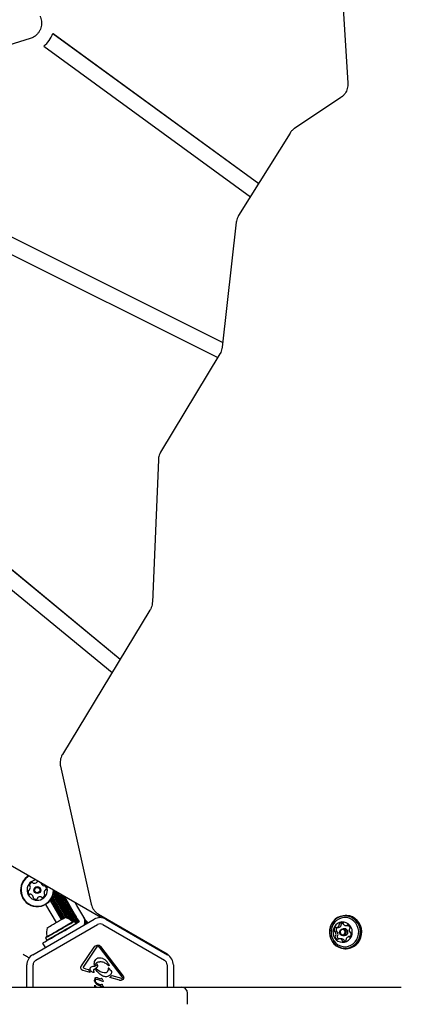
# Model space of a CAD drawing. Units: millimetres. Extents: x -7754 to 6208, y -4223 to 4894.
# Drawn here: x 1089 to 1332, y 2138 to 2766 of the extents above; entities that cross this region are included whole.
import ezdxf

# ---------------------------------------------------------------- set-up
doc = ezdxf.new("R2010")
doc.units = ezdxf.units.MM
doc.header["$LTSCALE"] = 1000
doc.layers.add('1 EQUIPMENT', color=7, linetype='Continuous', lineweight=18)

# ---------------------------------------------------------------- blocks, each defined once
blk = doc.blocks.new('Aire_de_jeux_City_chateaux_CC_44-2002-T01_CC_44-2002-T01_b_Vue_Technique-INT')
at = {"layer": '1 EQUIPMENT', "color": 7, "linetype": 'Continuous', "lineweight": 25}
for p, q in [((1293.75, 2787.78), (1297.67, 2725.15)), ((1095.53, 2753.5), (1082.03, 2749.32)), ((1110.02, 2756.76), (1240.93, 2661.28)), ((1110.02, 2756.76), (1110.04, 2756.74)), ((1110.04, 2756.74), (1240.93, 2661.28)), ((1104.21, 2748.62), (1235.63, 2652.78)), ((1293.3, 2715.97), (1263.78, 2696.29)), ((1260.9, 2693.31), (1228.16, 2640.79)), ((1058.27, 2639.84), (1218.04, 2559.96)), ((1226.69, 2636.54), (1217.69, 2556.87)), ((1053.75, 2630.92), (1214.89, 2550.36)), ((1053.77, 2630.91), (1214.89, 2550.36)), ((1216.26, 2552.63), (1178.54, 2490.12)), ((994.62, 2488.45), (1152.87, 2358.29)), ((994.65, 2488.43), (1152.87, 2358.29)), ((1177.08, 2485.27), (1173.27, 2394.5)), ((988.4, 2480.64), (1147.64, 2349.66)), ((1171.77, 2389.48), (1116.04, 2297.5)), ((1140.51, 2193.55), (922.57, 2319.38)), ((1114.81, 2289.96), (1134.38, 2202.16)), ((1110.05, 2207.84), (1118.37, 2193.42)), ((1110.34, 2208.92), (1119.53, 2193)), ((1110.54, 2210.2), (1120.9, 2192.26)), ((1111.65, 2209.84), (1122.51, 2191.04)), ((1113.38, 2208.47), (1123.28, 2191.33)), ((1105.29, 2201.99), (1112, 2190.37)), ((1108.26, 2204.54), (1115.34, 2192.29)), ((1108.77, 2205.23), (1116.02, 2192.68)), ((1109.25, 2206.02), (1116.72, 2193.09)), ((1109.68, 2206.87), (1117.4, 2193.48)), ((1114.85, 2207.51), (1125.06, 2189.82)), ((1116.22, 2206.75), (1125.76, 2190.23)), ((1116.31, 2206.7), (1117.02, 2207.11)), ((1116.95, 2207.07), (1126.44, 2190.62)), ((1123.82, 2195.89), (1117.5, 2206.83)), ((1139.09, 2195.68), (1182.59, 2170.56)), ((1097.11, 2169.95), (1136.26, 2192.56)), ((1099.11, 2166.49), (1138.26, 2189.1)), ((1123.68, 2191.28), (1123.34, 2191.37)), ((1124.53, 2189.81), (1123.68, 2191.28)), ((1124.44, 2189.47), (1124.53, 2189.81)), ((1126.76, 2190.8), (1125.46, 2190.05)), ((1126.06, 2192.01), (1126.76, 2190.8)), ((1130.01, 2189.26), (1130.15, 2189.03)), ((1130.72, 2191.94), (1130.25, 2192.75)), ((1130.32, 2190.32), (1130.83, 2189.42)), ((1130.33, 2191.91), (1131.53, 2189.83)), ((1139.51, 2193.55), (1140.01, 2193.84)), ((1141.76, 2189.1), (1180.91, 2166.49)), ((1143.76, 2192.56), (1182.91, 2169.95)), ((1296.51, 2194.91), (1295.97, 2194.91)), ((1119.83, 2186.8), (1121.58, 2187.82)), ((1151.47, 2188.11), (1152.09, 2188.17)), ((1152.51, 2187.5), (1152.7, 2187.82)), ((1156.47, 2185.64), (1156.2, 2185.38)), ((1157.28, 2184.76), (1157.46, 2185.07)), ((1287.81, 2188.27), (1287.43, 2187.32)), ((1290.43, 2187.22), (1291.7, 2187.22)), ((1295.64, 2186.54), (1294.52, 2186.54)), ((1296.53, 2188.52), (1297.8, 2188.52)), ((1103.38, 2177.31), (1105, 2174.51)), ((1105.46, 2181.05), (1105.37, 2180.71)), ((1105.37, 2180.71), (1106.22, 2179.24)), ((1106.22, 2179.24), (1106.56, 2179.14)), ((1293.47, 2180.16), (1292.2, 2180.16)), ((1294.52, 2182.14), (1295.64, 2182.14)), ((1299.14, 2181.47), (1298.29, 2181.47)), ((1128.14, 2162.83), (1136.17, 2174.81)), ((1137.79, 2174.7), (1129.75, 2162.72)), ((1138.12, 2175.06), (1138.52, 2175.22)), ((1154.12, 2155.85), (1139.56, 2174.76)), ((1140.23, 2175.28), (1154.79, 2156.37)), ((1173.29, 2175.51), (1173.47, 2175.82)), ((1181.95, 2170.93), (1181.39, 2170.83)), ((1295.97, 2173.77), (1296.51, 2173.77)), ((1136.38, 2163.54), (1136.3, 2164.09)), ((1140.01, 2165.48), (1139.76, 2165.49)), ((1093.36, 2149.35), (1093.36, 2163.46)), ((1097.36, 2149.35), (1097.36, 2163.46)), ((1133.73, 2158.72), (1129.25, 2159.89)), ((1130.63, 2161.01), (1129.95, 2161.27)), ((1130.63, 2161.01), (1132.84, 2160.43)), ((1133.04, 2159.69), (1132.84, 2160.43)), ((1133.04, 2159.69), (1133.73, 2158.72)), ((1136.08, 2159.22), (1135.95, 2160)), ((1136.08, 2159.22), (1136.14, 2158.88)), ((1136.39, 2160.84), (1137.49, 2161.53)), ((1137.89, 2163.76), (1137.67, 2163.3)), ((1140.01, 2159.1), (1137.7, 2160.73)), ((1145.41, 2162.99), (1144.72, 2163.52)), ((1145.18, 2161.26), (1145.16, 2160.75)), ((1145.52, 2163.76), (1145.69, 2163.2)), ((1146.81, 2159.84), (1145.82, 2161.13)), ((1146.81, 2159.84), (1147.19, 2159.31)), ((1182.66, 2163.46), (1182.66, 2149.35)), ((1186.66, 2163.46), (1186.66, 2149.35)), ((1136.79, 2155.06), (1136.48, 2153.83)), ((1137.23, 2151.71), (1136.8, 2152.4)), ((1137.5, 2154.41), (1138.47, 2154.22)), ((1137.97, 2151.89), (1140.43, 2150.84)), ((1138.43, 2155.31), (1140.17, 2154.61)), ((1141.09, 2153.15), (1138.47, 2154.22)), ((1140.53, 2154.52), (1140.17, 2154.61)), ((1140.94, 2154.84), (1140.74, 2154.59)), ((1141.66, 2152.97), (1141.09, 2153.15)), ((1141.34, 2154.55), (1141.18, 2154.79)), ((1141.8, 2153.66), (1141.34, 2154.55)), ((1141.8, 2153.66), (1141.95, 2153.34)), ((1152.43, 2153.82), (1146.11, 2155.48)), ((1147.44, 2156.61), (1153.56, 2155.01)), ((1152.43, 2153.82), (1153.28, 2153.75)), ((1153.56, 2155.01), (1154.14, 2154.97)), ((1154.12, 2155.85), (1154.37, 2155.33)), ((1079.25, 2149.35), (1099.05, 2149.35)), ((1099.05, 2149.35), (1113.97, 2149.35)), ((1113.97, 2149.35), (1190.04, 2149.35)), ((1136.57, 2149.35), (1136.57, 2150.29)), ((1136.71, 2150.43), (1137.02, 2150.08)), ((1137.64, 2149.35), (1137.02, 2150.08)), ((1141.31, 2149.59), (1138.71, 2150.64)), ((1140.75, 2150.89), (1140.89, 2151.06)), ((1141.23, 2151.11), (1141.38, 2150.89)), ((1141.72, 2149.47), (1141.31, 2149.59)), ((1141.81, 2150.13), (1141.38, 2150.89)), ((1141.81, 2150.13), (1141.96, 2149.84)), ((1190.04, 2149.35), (1191.64, 2149.35)), ((1191.58, 2149.35), (1193.32, 2149.35)), ((1193.32, 2149.35), (1220.02, 2149.35)), ((1195.64, 2138.36), (1195.64, 2145.35)), ((1220.02, 2149.35), (1330.41, 2149.35)), ((1330.41, 2149.35), (1331.69, 2149.35))]:
    blk.add_line(p, q, dxfattribs=at)
at = {"layer": '1 EQUIPMENT', "color": 7, "linetype": 'Continuous', "lineweight": 25, "flags": 128}
for points in [[(1094.46, 2220.14), (1093.9, 2219.77), (1092.42, 2218.5)], [(1094.7, 2220), (1094.05, 2219.57), (1092.6, 2218.33)], [(1102.56, 2215.39), (1102.55, 2215.44), (1102.54, 2215.47)], [(1130.25, 2192.75), (1127.74, 2197.09), (1125.26, 2201.39), (1124.43, 2202.83)], [(1123.82, 2195.89), (1123.98, 2195.61), (1124.13, 2195.34), (1124.29, 2195.08), (1124.43, 2194.83), (1124.57, 2194.58), (1124.71, 2194.35), (1124.83, 2194.14), (1124.94, 2193.95)], [(1105.37, 2180.71), (1105.53, 2180.8), (1105.99, 2181.06), (1106.74, 2181.5), (1107.76, 2182.09), (1109.01, 2182.81), (1110.45, 2183.64), (1112.02, 2184.55), (1113.68, 2185.51), (1115.37, 2186.48), (1117.03, 2187.44), (1118.61, 2188.35), (1120.04, 2189.18), (1121.29, 2189.9), (1122.31, 2190.49), (1123.06, 2190.92), (1123.53, 2191.19), (1123.68, 2191.28)], [(1105.46, 2181.05), (1105.62, 2181.14), (1106.07, 2181.4), (1106.8, 2181.82), (1107.8, 2182.4), (1109.02, 2183.1), (1110.42, 2183.91), (1111.96, 2184.8), (1113.58, 2185.73), (1115.23, 2186.69), (1116.85, 2187.62), (1118.39, 2188.51), (1119.79, 2189.32), (1121.01, 2190.02), (1122, 2190.6), (1122.74, 2191.02), (1123.19, 2191.28), (1123.34, 2191.37)], [(1106.22, 2179.24), (1106.38, 2179.33), (1106.84, 2179.59), (1107.59, 2180.03), (1108.61, 2180.62), (1109.86, 2181.34), (1111.3, 2182.17), (1112.87, 2183.07), (1114.53, 2184.03), (1116.22, 2185.01), (1117.88, 2185.97), (1119.46, 2186.88), (1120.89, 2187.71), (1122.14, 2188.43), (1123.16, 2189.02), (1123.91, 2189.45), (1124.38, 2189.72), (1124.53, 2189.81)], [(1106.38, 2187.12), (1106.41, 2187.14), (1106.71, 2187.31), (1107.3, 2187.65), (1108.14, 2188.14), (1109.19, 2188.74), (1110.39, 2189.43), (1111.68, 2190.18), (1112.98, 2190.93), (1114.23, 2191.65), (1115.36, 2192.31), (1116.31, 2192.85), (1117.03, 2193.27), (1117.48, 2193.53), (1117.63, 2193.61)], [(1286.48, 2187.75), (1286.05, 2185.85), (1285.96, 2183.9), (1286.2, 2181.97), (1286.78, 2180.12), (1287.68, 2178.41), (1288.85, 2176.9), (1290.27, 2175.65), (1291.88, 2174.69), (1293.63, 2174.06), (1295.46, 2173.78), (1297.31, 2173.86), (1299.11, 2174.3), (1300.8, 2175.08), (1302.33, 2176.18), (1303.65, 2177.55), (1304.7, 2179.15), (1305.46, 2180.93), (1305.89, 2182.83), (1305.98, 2184.78), (1305.74, 2186.71), (1305.16, 2188.56), (1304.26, 2190.27), (1303.09, 2191.78), (1301.67, 2193.03), (1300.06, 2193.99), (1298.31, 2194.62), (1296.48, 2194.9), (1294.63, 2194.82), (1292.83, 2194.38), (1291.14, 2193.6), (1289.61, 2192.51), (1288.29, 2191.13), (1287.24, 2189.53), (1286.48, 2187.75)], [(1286.63, 2187.67), (1286.21, 2185.82), (1286.11, 2183.91), (1286.36, 2182.03), (1286.92, 2180.22), (1287.79, 2178.55), (1288.94, 2177.08), (1290.32, 2175.85), (1291.9, 2174.92), (1293.6, 2174.31), (1295.39, 2174.03), (1297.2, 2174.11), (1298.95, 2174.54), (1300.61, 2175.3), (1302.1, 2176.37), (1303.39, 2177.71), (1304.41, 2179.27), (1305.15, 2181.01), (1305.57, 2182.87), (1305.67, 2184.77), (1305.43, 2186.66), (1304.86, 2188.46), (1303.99, 2190.13), (1302.84, 2191.6), (1301.46, 2192.83), (1299.89, 2193.76), (1298.18, 2194.38), (1296.39, 2194.65), (1294.59, 2194.57), (1292.83, 2194.14), (1291.17, 2193.38), (1289.68, 2192.31), (1288.39, 2190.97), (1287.37, 2189.41), (1286.63, 2187.67)], [(1287.43, 2187.34), (1287.04, 2185.56), (1286.98, 2183.74), (1287.26, 2181.94), (1287.87, 2180.24), (1288.78, 2178.69), (1289.96, 2177.36), (1291.36, 2176.29), (1292.94, 2175.54), (1294.62, 2175.12), (1296.34, 2175.06), (1298.05, 2175.36), (1299.67, 2176), (1301.14, 2176.96), (1302.4, 2178.2), (1303.41, 2179.68), (1304.12, 2181.34), (1304.51, 2183.12), (1304.57, 2184.94), (1304.29, 2186.74), (1303.69, 2188.44), (1302.77, 2189.99), (1301.59, 2191.33), (1300.19, 2192.39), (1298.62, 2193.14), (1296.94, 2193.56), (1295.21, 2193.62), (1293.5, 2193.32), (1291.89, 2192.68), (1290.42, 2191.72), (1289.16, 2190.48), (1288.15, 2189), (1287.43, 2187.34)], [(1288.53, 2186.44), (1288.23, 2184.96), (1288.26, 2183.45), (1288.62, 2181.99), (1289.29, 2180.66), (1290.23, 2179.52), (1291.39, 2178.65), (1292.72, 2178.08), (1294.13, 2177.85), (1295.56, 2177.97), (1296.92, 2178.43), (1298.14, 2179.21), (1299.16, 2180.27), (1299.92, 2181.55), (1300.38, 2182.97), (1300.52, 2184.48), (1300.33, 2185.97), (1299.81, 2187.38), (1299, 2188.62), (1297.94, 2189.63), (1296.68, 2190.36), (1295.31, 2190.76), (1293.88, 2190.82), (1292.47, 2190.53), (1291.17, 2189.9), (1290.04, 2188.97), (1289.15, 2187.8), (1288.53, 2186.44)], [(1296.51, 2173.77), (1297.85, 2173.86), (1299.65, 2174.3), (1301.35, 2175.08), (1302.88, 2176.18), (1304.19, 2177.55), (1305.24, 2179.15), (1306, 2180.93), (1306.43, 2182.83), (1306.52, 2184.78), (1306.28, 2186.71), (1305.7, 2188.56), (1304.81, 2190.27), (1303.63, 2191.78), (1302.22, 2193.03), (1300.6, 2193.99), (1298.85, 2194.62), (1297.02, 2194.9), (1296.51, 2194.91)], [(1103.38, 2177.31), (1103.55, 2177.4), (1104.05, 2177.69), (1104.87, 2178.17), (1105.99, 2178.81), (1107.4, 2179.63), (1109.06, 2180.59), (1110.94, 2181.67), (1113, 2182.86), (1115.2, 2184.13), (1117.49, 2185.45), (1119.83, 2186.8)], [(1123.52, 2188.93), (1123.33, 2188.82), (1123.12, 2188.7), (1122.89, 2188.57), (1122.65, 2188.43), (1122.39, 2188.28), (1122.13, 2188.13), (1121.86, 2187.97), (1121.58, 2187.82)], [(1154.97, 2186.09), (1154.76, 2186.53), (1154.71, 2186.65)], [(1292.55, 2185.05), (1292.96, 2185.79), (1293.6, 2186.31), (1294.39, 2186.54), (1295.19, 2186.42), (1295.9, 2185.99), (1296.39, 2185.31), (1296.6, 2184.48), (1296.5, 2183.63), (1296.09, 2182.89), (1295.44, 2182.37), (1294.66, 2182.15), (1293.85, 2182.26), (1293.15, 2182.69), (1292.65, 2183.37), (1292.44, 2184.2), (1292.55, 2185.05)], [(1292.84, 2184.89), (1292.76, 2184.23), (1292.92, 2183.59), (1293.3, 2183.06), (1293.84, 2182.73), (1294.47, 2182.65), (1295.07, 2182.82), (1295.57, 2183.22), (1295.89, 2183.79), (1295.97, 2184.45), (1295.81, 2185.09), (1295.43, 2185.62), (1294.88, 2185.95), (1294.26, 2186.04), (1293.65, 2185.87), (1293.15, 2185.46), (1292.84, 2184.89)], [(1298.12, 2188.55), (1297.85, 2188.52), (1297.8, 2188.52)], [(1094.84, 2167.93), (1094.69, 2168.02), (1094.32, 2168.24), (1093.82, 2168.52), (1093.21, 2168.87), (1092.52, 2169.27), (1091.77, 2169.7), (1090.99, 2170.16)]]:
    blk.add_lwpolyline(points, dxfattribs=at)
at = {"layer": '1 EQUIPMENT', "color": 7, "linetype": 'Continuous', "lineweight": 25}
for radius in [2.2, 1.7]:
    blk.add_circle((1100.01, 2211.14), radius, dxfattribs=at)
for centre, radius, start, end in [((1090.54, 2764.52), 20.96, 310.69072, 338.26379), ((1100.01, 2211.14), 10.57, 135.87064, 358.46965), ((1100.01, 2211.14), 10.32, 135.87064, 359.83595), ((1100.01, 2211.14), 6.5, 135.87064, 20.51525), ((1095.6, 2214.15), 0.481, 162.43595, 240.87409), ((1097.54, 2213.53), 2.52, 109.30554, 162.43574), ((1100.01, 2211.14), 6.5, 99.48475, 135.87064), ((1096.87, 2215.46), 0.481, 30.87064, 109.30533), ((1097.69, 2215.95), 0.481, 210.86719, 259.30564), ((1098.07, 2217.95), 2.52, 259.28943, 312.44469), ((1099.45, 2216.45), 0.481, 312.46573, 0.87064), ((1100.41, 2216.46), 0.481, 124.44503, 180.91601), ((1104.94, 2216.22), 2.52, 199.31655, 252.43564), ((1096.7, 2210.2), 2.52, 169.30564, 222.43569), ((1094.7, 2210.58), 0.481, 90.87064, 169.31129), ((1094.69, 2211.54), 0.481, 270.82527, 319.30564), ((1095.2, 2208.83), 0.481, 222.4698, 300.8838), ((1093.14, 2212.87), 2.52, 319.31139, 12.43564), ((1095.13, 2213.31), 0.481, 12.42999, 60.87064), ((1095.69, 2208), 0.481, 72.49285, 120.87064), ((1095.08, 2206.06), 2.52, 19.3056, 72.43564), ((1102.47, 2208.75), 2.52, 289.3056, 342.43564), ((1104.32, 2214.28), 0.481, 252.43542, 300.87064), ((1106.87, 2209.41), 2.52, 139.31137, 192.43574), ((1104.88, 2208.98), 0.481, 192.43051, 240.87409), ((1104.81, 2213.46), 0.481, 42.43564, 120.86719), ((1104.41, 2208.14), 0.481, 342.43542, 60.87064), ((1105.33, 2210.74), 0.481, 90.87064, 139.30554), ((1103.31, 2212.08), 2.52, 349.30564, 42.4414), ((1105.31, 2211.7), 0.481, 270.82527, 349.31129), ((1126.05, 2226.18), 21.77, 224.70817, 243.43082), ((1531.93, 2447.42), 480.3, 209.90945, 210.07826), ((1097.84, 2206.27), 0.481, 150.87409, 229.33576), ((1097, 2206.74), 0.481, 330.87064, 19.30564), ((1099.17, 2207.81), 2.52, 229.30564, 282.43564), ((1099.61, 2205.82), 0.481, 282.42999, 0.87064), ((1100.57, 2205.84), 0.481, 132.43574, 180.91601), ((1101.94, 2204.33), 2.52, 79.30554, 132.42991), ((1102.32, 2206.34), 0.481, 30.86719, 79.31077), ((1103.15, 2206.83), 0.481, 210.87064, 289.30564), ((1115.6, 2184.13), 9.7, 46.53227, 77.93734), ((1122.62, 2191.53), 0.5, 226.53227, 300), ((1751.29, 1103.9), 1253.56, 119.9503, 120.05246), ((607.29, 1893.77), 598.39, 29.89548, 30.10952), ((1125.39, 2191.17), 5, 332.17666, 30), ((1133.32, 2193.44), 3, 210, 258.07474), ((1140.01, 2186.07), 7.5, 60, 120), ((1140.01, 2186.07), 3.5, 60, 120), ((1292.59, 2189.32), 0.498, 130.09142, 205.23659), ((1291.68, 2188.9), 0.506, 338.96606, 24.7772), ((1293.73, 2187.94), 2.29, 73.95607, 129.61905), ((1293.86, 2189.32), 0.497, 130.01905, 205.30896), ((1292.95, 2188.9), 0.506, 338.96606, 24.7772), ((1295.01, 2187.92), 2.31, 90.17108, 129.50444), ((1294.22, 2189.68), 0.48, 355.4361, 72.46384), ((1295.2, 2189.61), 0.499, 176.2278, 222.52481), ((1296.53, 2190.84), 2.32, 222.6317, 277.85866), ((1297.54, 2188.52), 0.443, 67.09139, 148.60735), ((1115.6, 2184.13), 9.7, 162.06266, 193.46773), ((1161.49, 2186.06), 4, 195.85483, 203.95167), ((1291.49, 2185.45), 2.6, 136.60444, 187.62281), ((1289.38, 2185.16), 0.466, 186.11811, 264.73167), ((1289.3, 2184.24), 0.451, 35.8512, 85.56684), ((1289.92, 2186.94), 0.439, 54.67323, 136.71026), ((1287.54, 2182.97), 2.62, 345.28141, 35.96425), ((1292.77, 2185.45), 2.6, 136.60444, 187.62281), ((1290.43, 2187.65), 0.436, 234.46348, 285.32822), ((1290.65, 2185.16), 0.466, 186.08022, 264.76955), ((1289.88, 2189.57), 2.43, 285.97192, 339.45251), ((1290.58, 2184.24), 0.451, 35.8512, 85.56684), ((1288.81, 2182.97), 2.63, 345.31733, 35.92832), ((1291.7, 2187.65), 0.434, 270.00186, 285.41224), ((1291.15, 2189.57), 2.43, 285.99966, 339.42477), ((1295.55, 2184.34), 2.2, 272.14884, 87.85116), ((1296.78, 2188.99), 0.453, 278.59973, 328.1418), ((1296.71, 2186.67), 2.48, 13.31351, 66.06339), ((1298.06, 2188.98), 0.437, 278.18224, 298.79816), ((1301.18, 2185.71), 2.62, 165.28141, 215.96425), ((1299.1, 2186.27), 0.475, 117.93072, 165.85412), ((1298.65, 2187.12), 0.49, 298.53715, 14.51267), ((1299.42, 2184.44), 0.451, 215.8512, 265.56684), ((1297.23, 2183.23), 2.6, 316.60549, 7.62364), ((1299.35, 2183.52), 0.466, 6.11811, 84.73167), ((1105.68, 2181.75), 0.5, 300, 13.46773), ((1167.55, 2182.56), 4, 277.63084, 284.14517), ((1290.08, 2181.57), 0.49, 118.6183, 194.48758), ((1292.02, 2182.01), 2.48, 193.3257, 246.03606), ((1289.62, 2182.42), 0.475, 297.87059, 345.8685), ((1291.35, 2181.57), 0.49, 118.6183, 194.48758), ((1293.33, 2182.04), 2.53, 193.61632, 229.83546), ((1291.18, 2180.16), 0.444, 247.13568, 328.60146), ((1290.89, 2182.42), 0.477, 297.94121, 345.79788), ((1291.95, 2179.69), 0.453, 98.69433, 148.12643), ((1292.19, 2177.84), 2.31, 42.59449, 97.88651), ((1293.46, 2177.82), 2.33, 42.76374, 89.64219), ((1293.53, 2179.07), 0.496, 356.11801, 42.66929), ((1294.51, 2179), 0.479, 175.41367, 252.62503), ((1295, 2180.74), 2.29, 253.95621, 309.62412), ((1294.8, 2179.07), 0.498, 356.21904, 42.56826), ((1295.78, 2179), 0.48, 175.43935, 250.06774), ((1296.13, 2179.36), 0.498, 310.11276, 25.10803), ((1297.04, 2179.79), 0.505, 158.9188, 204.95597), ((1298.85, 2179.11), 2.43, 106.02061, 159.41018), ((1298.29, 2181.03), 0.437, 54.49804, 105.28337), ((1298.8, 2181.74), 0.439, 234.65967, 316.74738), ((1100.86, 2163.46), 7.5, 120, 180), ((1100.86, 2163.46), 3.5, 120, 180), ((1179.16, 2163.46), 3.5, 0, 60), ((1179.16, 2163.46), 7.5, 0, 60), ((1191.64, 2145.35), 4, 0, 90)]:
    blk.add_arc(centre, radius, start, end, dxfattribs=at)
for points, knots in [([(1101.8, 2767.88), (1101.9, 2767.65), (1102.25, 2766.92), (1102.65, 2765.59), (1102.86, 2763.87), (1102.77, 2762.11), (1102.39, 2760.39), (1101.72, 2758.75), (1100.8, 2757.25), (1099.64, 2755.91), (1098.3, 2754.81), (1096.91, 2753.99), (1095.95, 2753.65), (1095.53, 2753.5)], [0, 0, 0, 0, 0.043963, 0.143145, 0.241902, 0.340009, 0.437596, 0.534812, 0.631805, 0.728717, 0.825615, 0.922684, 1, 1, 1, 1]), ([(1297.67, 2725.15), (1297.68, 2724.88), (1297.72, 2724.03), (1297.57, 2722.59), (1297.13, 2720.89), (1296.42, 2719.31), (1295.46, 2717.89), (1294.4, 2716.77), (1293.62, 2716.21), (1293.3, 2715.97)], [0, 0, 0, 0, 0.073729, 0.234665, 0.395719, 0.556871, 0.718431, 0.880634, 1, 1, 1, 1]), ([(1263.78, 2696.29), (1263.47, 2696.06), (1262.68, 2695.49), (1261.7, 2694.49), (1261.13, 2693.66), (1260.9, 2693.31)], [0, 0, 0, 0, 0.283077, 0.699197, 1, 1, 1, 1]), ([(1228.16, 2640.79), (1227.97, 2640.45), (1227.48, 2639.6), (1226.95, 2638.17), (1226.77, 2637.06), (1226.69, 2636.54)], [0, 0, 0, 0, 0.259861, 0.649933, 1, 1, 1, 1]), ([(1217.69, 2556.87), (1217.65, 2556.61), (1217.54, 2555.76), (1217.15, 2554.41), (1216.64, 2553.28), (1216.31, 2552.72), (1216.26, 2552.63)], [0, 0, 0, 0, 0.176127, 0.560736, 0.927534, 1, 1, 1, 1]), ([(1178.54, 2490.12), (1178.35, 2489.78), (1177.87, 2488.92), (1177.37, 2487.45), (1177.13, 2486.15), (1177.09, 2485.43), (1177.08, 2485.27)], [0, 0, 0, 0, 0.2303166, 0.5762383, 0.906682, 1, 1, 1, 1]), ([(1173.27, 2394.5), (1173.25, 2394.23), (1173.2, 2393.38), (1172.9, 2391.97), (1172.38, 2390.56), (1171.93, 2389.77), (1171.77, 2389.48)], [0, 0, 0, 0, 0.150586, 0.47921, 0.808206, 1, 1, 1, 1]), ([(1116.04, 2297.5), (1115.85, 2297.16), (1115.37, 2296.31), (1114.85, 2294.81), (1114.55, 2293.05), (1114.55, 2291.41), (1114.73, 2290.39), (1114.81, 2289.96)], [0, 0, 0, 0, 0.150682, 0.376968, 0.603987, 0.831722, 1, 1, 1, 1]), ([(1134.38, 2202.16), (1134.48, 2201.78), (1134.72, 2200.82), (1135.38, 2199.38), (1136.39, 2197.9), (1137.62, 2196.63), (1138.6, 2195.99), (1139.09, 2195.68)], [0, 0, 0, 0, 0.141743, 0.357325, 0.573079, 0.788358, 1, 1, 1, 1]), ([(1136.17, 2174.81), (1136.25, 2174.92), (1136.42, 2175.15), (1136.76, 2175.41), (1137.15, 2175.61), (1137.44, 2175.68), (1137.58, 2175.71)], [0, 0, 0, 0, 0.243575, 0.490061, 0.746076, 1, 1, 1, 1]), ([(1137.58, 2175.71), (1137.68, 2175.78), (1137.89, 2175.92), (1138.25, 2176.04), (1138.62, 2176.09), (1139, 2176.07), (1139.36, 2175.98), (1139.7, 2175.81), (1140, 2175.58), (1140.15, 2175.38), (1140.23, 2175.28)], [0, 0, 0, 0, 0.125013, 0.250088, 0.374943, 0.499995, 0.624925, 0.750023, 0.874939, 1, 1, 1, 1]), ([(1137.79, 2174.7), (1137.83, 2174.77), (1137.93, 2174.91), (1138.06, 2175.01), (1138.12, 2175.06)], [0, 0, 0, 0, 0.49954, 1, 1, 1, 1]), ([(1138.52, 2175.22), (1138.61, 2175.24), (1138.81, 2175.26), (1138.99, 2175.19), (1139.08, 2175.15)], [0, 0, 0, 0, 0.500063, 1, 1, 1, 1]), ([(1139.08, 2175.15), (1139.17, 2175.1), (1139.35, 2175), (1139.49, 2174.84), (1139.56, 2174.76)], [0, 0, 0, 0, 0.500036, 1, 1, 1, 1]), ([(1182.59, 2170.56), (1182.72, 2170.48), (1183.17, 2170.2), (1183.83, 2169.61), (1184.21, 2168.95), (1184.38, 2168.66)], [0, 0, 0, 0, 0.176789, 0.629134, 1, 1, 1, 1]), ([(1136.3, 2164.09), (1136.34, 2164.6), (1136.41, 2165.61), (1136.96, 2166.47), (1137.24, 2166.89)], [0, 0, 0, 0, 0.499989, 1, 1, 1, 1]), ([(1136.78, 2163.43), (1136.92, 2163.72), (1137.19, 2164.31), (1137.92, 2164.97), (1138.79, 2165.41), (1139.44, 2165.46), (1139.76, 2165.49)], [0, 0, 0, 0, 0.249997, 0.499961, 0.749957, 1, 1, 1, 1]), ([(1137.24, 2166.89), (1137.4, 2167.06), (1137.72, 2167.41), (1138.34, 2167.77), (1139.01, 2168.02), (1139.49, 2168.05), (1139.73, 2168.06)], [0, 0, 0, 0, 0.2467531, 0.4954287, 0.7462201, 1, 1, 1, 1]), ([(1138.15, 2163.85), (1138.14, 2163.86), (1138.11, 2163.87), (1138.07, 2163.88), (1138.03, 2163.88), (1138, 2163.87), (1137.96, 2163.85), (1137.93, 2163.82), (1137.9, 2163.79), (1137.89, 2163.77), (1137.89, 2163.76)], [0, 0, 0, 0, 0.125775, 0.251184, 0.375689, 0.500595, 0.625682, 0.749909, 0.875087, 1, 1, 1, 1]), ([(1138.31, 2163.7), (1138.29, 2163.73), (1138.25, 2163.79), (1138.18, 2163.83), (1138.15, 2163.85)], [0, 0, 0, 0, 0.4998005, 1, 1, 1, 1]), ([(1139.73, 2168.06), (1140.32, 2167.98), (1141.5, 2167.82), (1142.49, 2167.16), (1142.99, 2166.83)], [0, 0, 0, 0, 0.500061, 1, 1, 1, 1]), ([(1144.72, 2163.52), (1144.02, 2164.05), (1142.63, 2165.12), (1140.88, 2165.36), (1140.01, 2165.48)], [0, 0, 0, 0, 0.498379, 1, 1, 1, 1]), ([(1142.99, 2166.83), (1143.51, 2166.4), (1144.55, 2165.54), (1145.2, 2164.35), (1145.52, 2163.76)], [0, 0, 0, 0, 0.500059, 1, 1, 1, 1]), ([(1129.25, 2159.89), (1129.1, 2159.93), (1128.8, 2160.02), (1128.4, 2160.28), (1128.08, 2160.63), (1127.86, 2161.05), (1127.75, 2161.5), (1127.76, 2161.97), (1127.88, 2162.43), (1128.05, 2162.7), (1128.14, 2162.83)], [0, 0, 0, 0, 0.124922, 0.25003, 0.375033, 0.500001, 0.625002, 0.749995, 0.87499, 1, 1, 1, 1]), ([(1129.54, 2161.93), (1129.54, 2162.07), (1129.55, 2162.35), (1129.69, 2162.6), (1129.75, 2162.72)], [0, 0, 0, 0, 0.4998023, 1, 1, 1, 1]), ([(1129.95, 2161.27), (1129.89, 2161.31), (1129.78, 2161.39), (1129.65, 2161.55), (1129.56, 2161.73), (1129.55, 2161.87), (1129.54, 2161.93)], [0, 0, 0, 0, 0.249898, 0.499974, 0.749887, 1, 1, 1, 1]), ([(1133.77, 2160.41), (1133.74, 2160.55), (1133.68, 2160.83), (1133.72, 2161.25), (1133.83, 2161.66), (1133.98, 2161.9), (1134.06, 2162.02)], [0, 0, 0, 0, 0.248132, 0.497136, 0.749007, 1, 1, 1, 1]), ([(1135.9, 2158.6), (1135.65, 2158.65), (1135.16, 2158.76), (1134.54, 2159.18), (1134.04, 2159.73), (1133.86, 2160.19), (1133.77, 2160.41)], [0, 0, 0, 0, 0.254584, 0.50463, 0.752761, 1, 1, 1, 1]), ([(1134.06, 2162.02), (1134.36, 2162.22), (1134.96, 2162.6), (1135.68, 2162.64), (1136.04, 2162.66)], [0, 0, 0, 0, 0.499412, 1, 1, 1, 1]), ([(1136.14, 2158.88), (1136.15, 2158.87), (1136.15, 2158.83), (1136.14, 2158.78), (1136.12, 2158.73), (1136.09, 2158.68), (1136.05, 2158.64), (1136, 2158.61), (1135.95, 2158.6), (1135.92, 2158.6), (1135.9, 2158.6)], [0, 0, 0, 0, 0.125065, 0.250126, 0.375451, 0.500675, 0.625681, 0.750712, 0.875332, 1, 1, 1, 1]), ([(1135.95, 2160), (1135.96, 2160.08), (1135.96, 2160.25), (1136.05, 2160.48), (1136.19, 2160.69), (1136.32, 2160.79), (1136.39, 2160.84)], [0, 0, 0, 0, 0.250053, 0.500101, 0.74999, 1, 1, 1, 1]), ([(1136.04, 2162.66), (1136.19, 2162.66), (1136.5, 2162.64), (1136.94, 2162.77), (1137.35, 2162.98), (1137.56, 2163.19), (1137.67, 2163.3)], [0, 0, 0, 0, 0.252131, 0.50269, 0.751993, 1, 1, 1, 1]), ([(1136.68, 2163.35), (1136.65, 2163.35), (1136.59, 2163.35), (1136.5, 2163.39), (1136.42, 2163.45), (1136.4, 2163.51), (1136.38, 2163.54)], [0, 0, 0, 0, 0.250087, 0.500618, 0.749734, 1, 1, 1, 1]), ([(1136.78, 2163.43), (1136.78, 2163.42), (1136.77, 2163.4), (1136.74, 2163.38), (1136.72, 2163.36), (1136.69, 2163.36), (1136.68, 2163.35)], [0, 0, 0, 0, 0.249605, 0.501723, 0.750982, 1, 1, 1, 1]), ([(1137.4, 2160.57), (1137.4, 2160.59), (1137.4, 2160.62), (1137.42, 2160.67), (1137.45, 2160.71), (1137.5, 2160.74), (1137.55, 2160.76), (1137.6, 2160.77), (1137.65, 2160.76), (1137.68, 2160.74), (1137.7, 2160.73)], [0, 0, 0, 0, 0.125201, 0.250226, 0.374829, 0.500353, 0.625241, 0.749494, 0.875006, 1, 1, 1, 1]), ([(1141.72, 2156.37), (1140.82, 2156.89), (1139.03, 2157.93), (1137.95, 2159.69), (1137.4, 2160.57)], [0, 0, 0, 0, 0.500008, 1, 1, 1, 1]), ([(1138.44, 2163.19), (1138.43, 2163.03), (1138.42, 2162.69), (1138.22, 2162.23), (1137.92, 2161.81), (1137.63, 2161.62), (1137.49, 2161.53)], [0, 0, 0, 0, 0.246693, 0.494652, 0.744917, 1, 1, 1, 1]), ([(1138.44, 2163.19), (1138.44, 2163.28), (1138.43, 2163.46), (1138.35, 2163.62), (1138.31, 2163.7)], [0, 0, 0, 0, 0.499858, 1, 1, 1, 1]), ([(1143.37, 2158.36), (1142.79, 2158.39), (1141.63, 2158.45), (1140.55, 2158.88), (1140.01, 2159.1)], [0, 0, 0, 0, 0.502038, 1, 1, 1, 1]), ([(1144.31, 2158.75), (1144.24, 2158.69), (1144.11, 2158.58), (1143.88, 2158.46), (1143.63, 2158.38), (1143.46, 2158.37), (1143.37, 2158.36)], [0, 0, 0, 0, 0.250074, 0.499827, 0.749879, 1, 1, 1, 1]), ([(1145.16, 2160.75), (1145.15, 2160.56), (1145.12, 2160.19), (1144.94, 2159.66), (1144.68, 2159.16), (1144.43, 2158.89), (1144.31, 2158.75)], [0, 0, 0, 0, 0.249987, 0.499976, 0.749884, 1, 1, 1, 1]), ([(1145.48, 2161.42), (1145.46, 2161.43), (1145.43, 2161.44), (1145.38, 2161.45), (1145.34, 2161.44), (1145.29, 2161.42), (1145.25, 2161.39), (1145.22, 2161.35), (1145.19, 2161.31), (1145.19, 2161.28), (1145.18, 2161.26)], [0, 0, 0, 0, 0.124677, 0.249459, 0.374571, 0.500222, 0.624859, 0.750036, 0.874956, 1, 1, 1, 1]), ([(1145.69, 2163.2), (1145.69, 2163.18), (1145.7, 2163.14), (1145.69, 2163.08), (1145.66, 2163.03), (1145.62, 2162.99), (1145.57, 2162.96), (1145.51, 2162.95), (1145.46, 2162.96), (1145.42, 2162.98), (1145.41, 2162.99)], [0, 0, 0, 0, 0.125075, 0.250054, 0.375246, 0.500321, 0.624864, 0.75034, 0.875693, 1, 1, 1, 1]), ([(1145.82, 2161.13), (1145.77, 2161.19), (1145.67, 2161.3), (1145.54, 2161.38), (1145.48, 2161.42)], [0, 0, 0, 0, 0.49973, 1, 1, 1, 1]), ([(1147.28, 2158.91), (1147.22, 2158.56), (1147.1, 2157.86), (1146.66, 2157.3), (1146.44, 2157.02)], [0, 0, 0, 0, 0.499995, 1, 1, 1, 1]), ([(1147.19, 2159.31), (1147.22, 2159.24), (1147.28, 2159.12), (1147.28, 2158.98), (1147.28, 2158.91)], [0, 0, 0, 0, 0.499898, 1, 1, 1, 1]), ([(1136.8, 2152.4), (1136.69, 2152.63), (1136.48, 2153.08), (1136.48, 2153.58), (1136.48, 2153.83)], [0, 0, 0, 0, 0.50001, 1, 1, 1, 1]), ([(1136.79, 2155.06), (1136.81, 2155.1), (1136.86, 2155.17), (1136.95, 2155.27), (1137.06, 2155.34), (1137.14, 2155.37), (1137.18, 2155.39)], [0, 0, 0, 0, 0.249988, 0.499729, 0.750144, 1, 1, 1, 1]), ([(1137.19, 2152.67), (1137.1, 2152.88), (1136.93, 2153.32), (1136.98, 2153.78), (1137.01, 2154.01)], [0, 0, 0, 0, 0.500028, 1, 1, 1, 1]), ([(1137.01, 2154.01), (1137.03, 2154.07), (1137.06, 2154.18), (1137.18, 2154.31), (1137.33, 2154.39), (1137.45, 2154.4), (1137.5, 2154.41)], [0, 0, 0, 0, 0.250053, 0.499956, 0.749696, 1, 1, 1, 1]), ([(1137.18, 2155.39), (1137.39, 2155.43), (1137.82, 2155.5), (1138.22, 2155.38), (1138.43, 2155.31)], [0, 0, 0, 0, 0.4999737, 1, 1, 1, 1]), ([(1137.97, 2151.89), (1137.81, 2151.99), (1137.48, 2152.18), (1137.29, 2152.5), (1137.19, 2152.67)], [0, 0, 0, 0, 0.499984, 1, 1, 1, 1]), ([(1138.71, 2150.64), (1138.42, 2150.76), (1137.84, 2150.99), (1137.43, 2151.47), (1137.23, 2151.71)], [0, 0, 0, 0, 0.499999, 1, 1, 1, 1]), ([(1140.74, 2154.59), (1140.72, 2154.58), (1140.69, 2154.56), (1140.64, 2154.54), (1140.59, 2154.52), (1140.55, 2154.52), (1140.53, 2154.52)], [0, 0, 0, 0, 0.251382, 0.499711, 0.751004, 1, 1, 1, 1]), ([(1141.18, 2154.79), (1141.16, 2154.81), (1141.13, 2154.83), (1141.07, 2154.86), (1141.01, 2154.86), (1140.97, 2154.85), (1140.94, 2154.84)], [0, 0, 0, 0, 0.250496, 0.500201, 0.749909, 1, 1, 1, 1]), ([(1141.94, 2153.04), (1141.92, 2153.02), (1141.88, 2152.98), (1141.81, 2152.95), (1141.73, 2152.95), (1141.68, 2152.96), (1141.66, 2152.97)], [0, 0, 0, 0, 0.249117, 0.500005, 0.749873, 1, 1, 1, 1]), ([(1146.44, 2157.02), (1146.1, 2156.76), (1145.43, 2156.24), (1144.19, 2155.89), (1142.9, 2155.89), (1142.11, 2156.21), (1141.72, 2156.37)], [0, 0, 0, 0, 0.250012, 0.49999, 0.749987, 1, 1, 1, 1]), ([(1141.95, 2153.34), (1141.96, 2153.31), (1141.97, 2153.26), (1141.98, 2153.19), (1141.97, 2153.11), (1141.95, 2153.06), (1141.94, 2153.04)], [0, 0, 0, 0, 0.250131, 0.499797, 0.749868, 1, 1, 1, 1]), ([(1147.44, 2156.61), (1147.25, 2156.38), (1146.88, 2155.93), (1146.37, 2155.63), (1146.11, 2155.48)], [0, 0, 0, 0, 0.500092, 1, 1, 1, 1]), ([(1153.28, 2153.75), (1153.41, 2153.78), (1153.68, 2153.83), (1153.89, 2154.01), (1153.99, 2154.11)], [0, 0, 0, 0, 0.499845, 1, 1, 1, 1]), ([(1153.99, 2154.11), (1154.09, 2154.11), (1154.3, 2154.12), (1154.59, 2154.23), (1154.85, 2154.4), (1154.98, 2154.56), (1155.04, 2154.64)], [0, 0, 0, 0, 0.249862, 0.499954, 0.749883, 1, 1, 1, 1]), ([(1154.37, 2155.33), (1154.38, 2155.31), (1154.39, 2155.27), (1154.38, 2155.21), (1154.37, 2155.15), (1154.34, 2155.1), (1154.3, 2155.05), (1154.25, 2155.01), (1154.2, 2154.99), (1154.16, 2154.98), (1154.14, 2154.97)], [0, 0, 0, 0, 0.125322, 0.250113, 0.3753068, 0.5003473, 0.6250326, 0.7505913, 0.8749607, 1, 1, 1, 1]), ([(1155.21, 2155.47), (1155.17, 2155.64), (1155.09, 2155.96), (1154.89, 2156.24), (1154.79, 2156.37)], [0, 0, 0, 0, 0.500079, 1, 1, 1, 1]), ([(1155.04, 2154.64), (1155.08, 2154.7), (1155.15, 2154.83), (1155.21, 2155.04), (1155.24, 2155.26), (1155.22, 2155.4), (1155.21, 2155.47)], [0, 0, 0, 0, 0.249993, 0.499918, 0.749872, 1, 1, 1, 1]), ([(1136.57, 2150.29), (1136.57, 2150.31), (1136.57, 2150.35), (1136.58, 2150.38), (1136.59, 2150.4)], [0, 0, 0, 0, 0.499963, 1, 1, 1, 1]), ([(1136.59, 2150.4), (1136.6, 2150.41), (1136.62, 2150.43), (1136.64, 2150.44), (1136.65, 2150.44)], [0, 0, 0, 0, 0.499121, 1, 1, 1, 1]), ([(1136.65, 2150.44), (1136.66, 2150.44), (1136.67, 2150.45), (1136.69, 2150.44), (1136.7, 2150.44), (1136.71, 2150.43), (1136.71, 2150.43)], [0, 0, 0, 0, 0.252283, 0.503201, 0.753398, 1, 1, 1, 1]), ([(1140.75, 2150.89), (1140.73, 2150.87), (1140.68, 2150.84), (1140.6, 2150.81), (1140.51, 2150.81), (1140.45, 2150.83), (1140.43, 2150.84)], [0, 0, 0, 0, 0.251106, 0.501033, 0.750167, 1, 1, 1, 1]), ([(1140.89, 2151.06), (1140.9, 2151.09), (1140.93, 2151.13), (1140.98, 2151.16), (1141, 2151.18)], [0, 0, 0, 0, 0.498568, 1, 1, 1, 1]), ([(1141, 2151.18), (1141.02, 2151.18), (1141.06, 2151.19), (1141.13, 2151.18), (1141.19, 2151.16), (1141.22, 2151.13), (1141.23, 2151.11)], [0, 0, 0, 0, 0.249651, 0.499636, 0.751097, 1, 1, 1, 1]), ([(1141.95, 2149.56), (1141.93, 2149.54), (1141.91, 2149.5), (1141.85, 2149.47), (1141.78, 2149.46), (1141.74, 2149.46), (1141.72, 2149.47)], [0, 0, 0, 0, 0.250331, 0.50073, 0.750085, 1, 1, 1, 1]), ([(1141.96, 2149.84), (1141.97, 2149.79), (1141.99, 2149.7), (1141.96, 2149.6), (1141.95, 2149.56)], [0, 0, 0, 0, 0.500157, 1, 1, 1, 1])]:
    blk.add_open_spline(points, degree=3, knots=knots, dxfattribs=at)

msp = doc.modelspace()

# ---------------------------------------------------------------- block references
at = {"layer": '1 EQUIPMENT'}
msp.add_blockref('Aire_de_jeux_City_chateaux_CC_44-2002-T01_CC_44-2002-T01_b_Vue_Technique-INT', (0, 0), dxfattribs=at)

doc.saveas('drawing.dxf')
